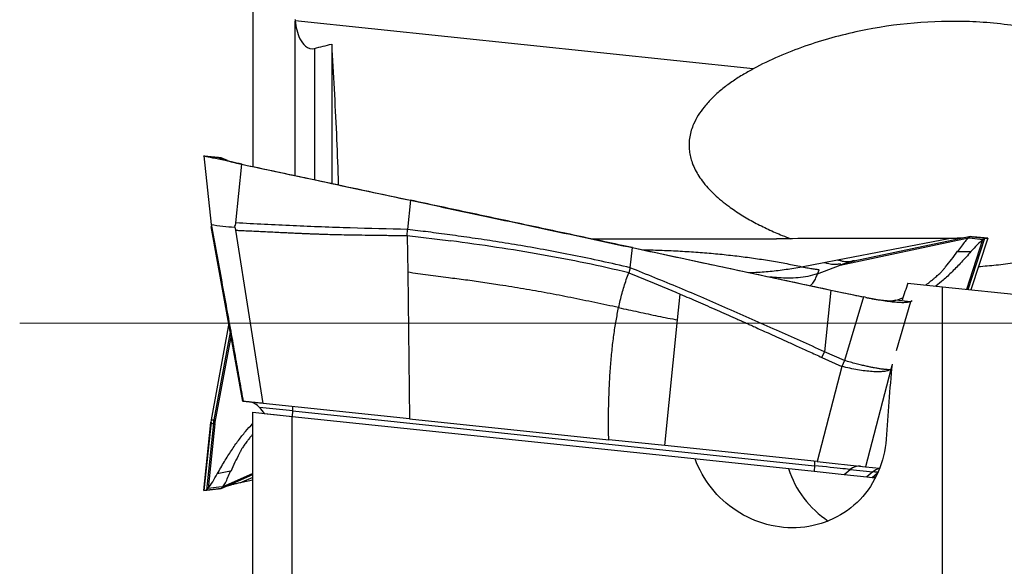
# Model space of a CAD drawing. Units: millimetres. Extents: x 5 to 292, y 5 to 205.
# Drawn here: x 59 to 69, y 101 to 107 of the extents above; entities that cross this region are included whole.
import ezdxf

# ---------------------------------------------------------------- set-up
doc = ezdxf.new("R2010")
doc.units = ezdxf.units.MM
doc.linetypes.add('CENTERX2', pattern=[20.32, 12.7, -2.54, 2.54, -2.54])

msp = doc.modelspace()

# ---------------------------------------------------------------- linework, layer by layer
at = {"color": 7, "linetype": 'Continuous', "lineweight": 30}
for p, q in [((61.4625, 109.8555), (61.4625, 105.2362)), ((66.5422, 106.228), (61.8913, 106.7168)), ((62.2625, 106.4804), (62.2625, 105.065)), ((60.9633, 105.3438), (61.1124, 105.3282)), ((60.9641, 105.3434), (61.038, 104.6486)), ((61.1151, 105.3267), (60.9684, 105.3425)), ((61.1218, 105.3241), (61.1124, 105.3282)), ((61.1406, 105.3252), (61.1124, 105.3282)), ((61.1411, 105.3248), (61.1406, 105.3252)), ((61.2045, 105.2967), (61.1408, 105.3251)), ((61.289, 104.6635), (61.3501, 105.2598)), ((61.351, 105.2597), (61.3501, 105.2598)), ((63.0623, 104.8938), (63.0331, 104.5974)), ((61.3616, 102.851), (61.0399, 104.6279)), ((61.5664, 102.8295), (61.2883, 104.5893)), ((63.0299, 104.5351), (63.0331, 104.5974)), ((63.0299, 104.5351), (63.0322, 104.3447)), ((63.0299, 104.5351), (63.4714, 104.4812)), ((67.3976, 104.2878), (68.5283, 104.5054)), ((67.4263, 104.2342), (68.728, 104.511)), ((68.7475, 104.5256), (67.5638, 104.2738)), ((68.728, 104.511), (68.7664, 104.507)), ((68.7659, 104.5237), (68.747, 104.5254)), ((68.7477, 104.5256), (68.7657, 104.5237)), ((68.7477, 104.5256), (68.7759, 104.5227)), ((68.9228, 104.5073), (68.753, 103.9846)), ((68.7659, 104.5237), (68.8945, 104.5102)), ((68.7664, 104.507), (68.8748, 104.4956)), ((68.9228, 104.5073), (68.7759, 104.5227)), ((68.8945, 104.5102), (68.9228, 104.5073)), ((65.2944, 104.2074), (65.3151, 104.4125)), ((68.6172, 104.3724), (68.7528, 104.3721)), ((63.0322, 104.3447), (63.0345, 104.1627)), ((67.0339, 104.2189), (67.2599, 104.2616)), ((67.2599, 104.2616), (67.3976, 104.2878)), ((67.5707, 104.2753), (67.4728, 104.2499)), ((63.0345, 104.1627), (63.0526, 102.6733)), ((65.2944, 104.2074), (65.2785, 104.1578)), ((67.1935, 104.145), (67.4263, 104.2342)), ((67.4728, 104.2499), (67.4263, 104.2342)), ((65.2785, 104.1578), (65.5382, 104.0506)), ((65.5382, 104.0506), (65.7576, 103.9585)), ((67.3311, 103.9819), (67.2669, 103.3548)), ((67.3311, 103.982), (67.6605, 103.9117)), ((68.1123, 104.0519), (68.4625, 104.0151)), ((68.4625, 96.6568), (68.4625, 104.0151)), ((68.4625, 104.0151), (70.4625, 103.8049)), ((65.7576, 103.9585), (65.8021, 103.9395)), ((65.7752, 103.6794), (65.8021, 103.9395)), ((67.6602, 103.9117), (67.4675, 103.2653)), ((67.6602, 103.9117), (67.6605, 103.9117)), ((68.1377, 103.863), (67.9909, 103.8785)), ((68.1544, 103.8709), (68.1377, 103.863)), ((65.645, 102.4008), (65.7752, 103.6794)), ((61.2179, 103.6448), (61.0399, 102.6617)), ((67.2401, 103.2971), (67.2669, 103.3548)), ((67.2401, 103.2971), (67.4411, 103.2058)), ((67.4675, 103.2653), (67.2669, 103.3548)), ((67.4675, 103.2653), (67.4411, 103.2058)), ((67.4411, 103.2058), (67.1912, 102.2383)), ((67.9381, 103.1739), (67.6831, 102.1866)), ((61.5289, 102.7892), (61.5788, 102.7276)), ((63.0526, 102.6733), (61.5664, 102.8295)), ((61.0399, 102.6617), (61.0359, 102.6356)), ((61.0399, 102.6617), (61.0685, 102.6647)), ((61.0631, 102.6267), (61.0685, 102.6647)), ((61.4625, 97.1935), (61.4625, 102.7398)), ((61.4625, 102.7398), (61.8625, 102.6978)), ((61.5788, 102.7276), (61.8642, 102.6976)), ((61.8625, 97.0776), (61.8625, 102.6978)), ((61.8625, 102.6978), (65.7802, 102.286)), ((61.8642, 102.6976), (61.8676, 102.7536)), ((61.8676, 102.7536), (67.1657, 102.1968)), ((63.0526, 102.6733), (65.0752, 102.4607)), ((60.9633, 101.9458), (61.0358, 102.6356)), ((61.038, 102.641), (60.9641, 101.9462)), ((61.0631, 102.6267), (60.9915, 101.9488)), ((61.0771, 102.6238), (61.0078, 101.9671)), ((61.0697, 102.6447), (61.0771, 102.6238)), ((65.645, 102.4008), (65.0752, 102.4607)), ((67.1912, 102.2383), (65.645, 102.4008)), ((65.7802, 102.286), (67.1623, 102.1408)), ((67.1657, 102.1968), (67.1623, 102.1408)), ((67.1912, 102.2383), (67.6831, 102.1866)), ((67.6831, 102.1866), (67.8255, 102.1716)), ((61.2364, 102.1415), (61.1014, 102.1131)), ((61.1408, 101.9645), (61.4625, 102.1078)), ((61.4625, 102.1189), (61.1569, 101.9828)), ((67.1623, 102.1408), (67.4655, 102.1089)), ((67.4655, 102.1089), (67.5256, 102.159)), ((67.4655, 102.1089), (67.6974, 102.0845)), ((67.5256, 102.159), (67.7574, 102.1346)), ((67.7574, 102.1346), (67.6974, 102.0845)), ((67.6974, 102.0845), (67.7509, 102.0789)), ((67.7509, 102.0789), (67.7766, 102.0762)), ((67.7766, 102.0762), (67.7767, 102.0762)), ((67.7767, 102.0762), (67.7876, 102.0849)), ((61.1223, 101.9625), (60.9915, 101.9488)), ((61.1185, 101.9788), (61.0078, 101.9671)), ((61.1406, 101.9644), (61.1124, 101.9614)), ((61.1569, 101.9828), (61.1185, 101.9788)), ((61.1223, 101.9625), (61.1413, 101.9647)), ((61.1406, 101.9644), (61.1224, 101.9625)), ((61.351, 102.0299), (61.4625, 102.0537)), ((60.9633, 101.9458), (61.1124, 101.9614)), ((60.9915, 101.9488), (60.9633, 101.9458)), ((60.9692, 101.9473), (60.965, 101.9463))]:
    msp.add_line(p, q, dxfattribs=at)
at = {"color": 8, "linetype": 'Continuous', "lineweight": 30}
for p, q in [((61.8896, 106.7122), (61.8896, 105.145)), ((62.0869, 106.437), (62.0869, 105.1025)), ((61.2044, 105.2968), (61.1406, 105.3252)), ((68.71, 103.9891), (68.8748, 104.4956)), ((68.7244, 103.9876), (68.8945, 104.5102)), ((67.9909, 103.8785), (67.958, 103.8733)), ((68.1377, 103.863), (67.9931, 103.3636)), ((61.0685, 102.6647), (61.2347, 103.5522)), ((61.0771, 102.6238), (61.2427, 103.5079)), ((67.9507, 103.2175), (67.9381, 103.1739)), ((61.8676, 102.7536), (61.5289, 102.7892)), ((61.4625, 102.077), (61.351, 102.0299)), ((67.7509, 102.0789), (67.8056, 102.1232)), ((67.7877, 102.0852), (67.7766, 102.0762))]:
    msp.add_line(p, q, dxfattribs=at)
at = {"color": 7, "linetype": 'CENTERX2', "lineweight": 0}
msp.add_line((59.0952, 103.6448), (142.9625, 103.6448), dxfattribs=at)
at = {"color": 7, "linetype": 'Continuous', "lineweight": 30, "flags": 128}
for points in [[(67.5256, 102.159), (67.5139, 102.1602), (67.4978, 102.1619), (67.4775, 102.164), (67.4533, 102.1666), (67.4255, 102.1695), (67.3944, 102.1727), (67.3606, 102.1763), (67.3244, 102.1801), (67.2863, 102.1841), (67.2468, 102.1883), (67.2064, 102.1925), (67.1657, 102.1968)], [(67.8125, 102.1288), (67.8102, 102.129), (67.8066, 102.1294), (67.8017, 102.1299), (67.7955, 102.1306), (67.7879, 102.1314), (67.7791, 102.1323), (67.7689, 102.1334), (67.7574, 102.1346)]]:
    msp.add_lwpolyline(points, dxfattribs=at)
at = {"color": 7, "linetype": 'Continuous', "lineweight": 30}
for centre, radius, start, end in [((61.3745, 106.5266), 1.908, 259.84605, 267.06558), ((61.4124, 102.6948), 0.15, 39, 84), ((61.7161, 102.7757), 0.1531, 351.71403, 8.30894), ((61.1352, 102.6589), 0.067, 175.0323, 192.25356), ((67.8539, 102.4697), 0.9996, 197.55127, 236.62093), ((67.0142, 102.2188), 0.1531, 351.71589, 8.30598), ((67.6181, 102.0487), 0.1439, 84.14333, 129.99282)]:
    msp.add_arc(centre, radius, start, end, dxfattribs=at)
at = {"color": 8, "linetype": 'Continuous', "lineweight": 30}
msp.add_arc((67.8505, 102.0233), 0.145, 101.24616, 129.90015, dxfattribs=at)
at = {"color": 7, "linetype": 'Continuous', "lineweight": 30}
for centre, major_axis, ratio, start_param, end_param in [((70.9573, 103.7803), (3.4972, 9.5846), 0.271762, 1.641427, 1.659246), ((70.864, 103.6873), (1.1087, 9.6222), 0.294301, 1.652276, 1.731854)]:
    msp.add_ellipse(centre, major_axis=major_axis, ratio=ratio, start_param=start_param, end_param=end_param, dxfattribs=at)
for points in [[(61.8896, 106.734), (61.8901, 106.7283), (61.8907, 106.7225), (61.8913, 106.7168)], [(62.0869, 106.436), (62.1453, 106.4512), (62.2038, 106.4658), (62.2625, 106.4799)], [(67.9381, 103.1739), (67.9289, 103.1696), (67.9104, 103.1608), (67.8669, 103.1534), (67.8134, 103.1504), (67.7502, 103.1523), (67.6793, 103.159), (67.6027, 103.1703), (67.5224, 103.1857), (67.4682, 103.1991), (67.4411, 103.2058)]]:
    msp.add_open_spline(points, degree=3, dxfattribs=at)
for points, knots in [([(61.8913, 106.7168), (61.8981, 106.6535), (61.9118, 106.5917), (61.9547, 106.5055), (61.9727, 106.4783), (62.0223, 106.438), (62.0557, 106.4279), (62.0869, 106.436)], [0, 0, 0, 0, 0.5, 0.5, 0.75, 0.75, 1, 1, 1, 1]), ([(70.6852, 105.7925), (70.6507, 105.8821), (70.5988, 105.9648), (70.4777, 106.1103), (70.4073, 106.1752), (70.1816, 106.3471), (70.0132, 106.4326), (69.6613, 106.5673), (69.4807, 106.6147), (69.1131, 106.6819), (68.9246, 106.7013), (68.3606, 106.7222), (67.9878, 106.6887), (67.4321, 106.5717), (67.2468, 106.5208), (66.8872, 106.3948), (66.7117, 106.3198), (66.5422, 106.228)], [0, 0, 0, 0, 0.0625, 0.0625, 0.125, 0.125, 0.25, 0.25, 0.375, 0.375, 0.5, 0.5, 0.75, 0.75, 0.875, 0.875, 1, 1, 1, 1]), ([(62.2625, 106.4799), (62.2793, 106.1765), (62.3045, 105.7215), (62.3241, 105.2448), (62.3292, 105.0717), (62.3298, 105.0505)], [0, 0, 0, 0, 0.6369163, 0.9554606, 1, 1, 1, 1]), ([(66.5422, 106.228), (66.5052, 106.2073), (66.4309, 106.1659), (66.3237, 106.0965), (66.2214, 106.0201), (66.1264, 105.9352), (66.0466, 105.8476), (65.9826, 105.7585), (65.94, 105.679), (65.9126, 105.6047), (65.8968, 105.5383), (65.8899, 105.4728), (65.8919, 105.4093), (65.901, 105.3488), (65.918, 105.2852), (65.9446, 105.2198), (65.9805, 105.1537), (66.0262, 105.0863), (66.082, 105.0188), (66.1479, 104.9518), (66.2185, 104.8899), (66.309, 104.82), (66.4207, 104.7446), (66.5553, 104.6669), (66.6945, 104.5978), (66.8175, 104.5435), (66.8947, 104.5144), (66.9235, 104.5035)], [0, 0, 0, 0, 0.050091, 0.100464, 0.150763, 0.2008, 0.250607, 0.290273, 0.32989, 0.356617, 0.383432, 0.410122, 0.434073, 0.458117, 0.482087, 0.51156, 0.541149, 0.57068, 0.607511, 0.644461, 0.681476, 0.718396, 0.779494, 0.840736, 0.902113, 0.963513, 1, 1, 1, 1]), ([(68.8285, 104.2206), (68.8885, 104.2253), (69.0125, 104.2349), (69.1987, 104.2614), (69.3867, 104.2981), (69.5596, 104.3429), (69.7176, 104.3939), (69.8608, 104.4495), (70.0001, 104.5145), (70.124, 104.5836), (70.2329, 104.655), (70.3273, 104.7267), (70.4161, 104.8057), (70.4954, 104.8895), (70.5646, 104.9775), (70.6232, 105.0688), (70.6693, 105.1608), (70.7031, 105.2518), (70.7259, 105.34), (70.7392, 105.4305), (70.7418, 105.5219), (70.7339, 105.613), (70.7162, 105.7042), (70.6957, 105.7626), (70.6852, 105.7925)], [0, 0, 0, 0, 0.064605, 0.133399, 0.202065, 0.270572, 0.325704, 0.380944, 0.43614, 0.491211, 0.533503, 0.575915, 0.618274, 0.660494, 0.698713, 0.737011, 0.775178, 0.806986, 0.838881, 0.870665, 0.902568, 0.93459, 0.9665, 1, 1, 1, 1]), ([(61.3501, 105.2598), (61.3324, 105.2636), (61.2974, 105.2711), (61.2462, 105.2821), (61.189, 105.2944), (61.128, 105.3075), (61.0686, 105.3204), (61.0206, 105.3309), (60.9896, 105.3377), (60.9727, 105.3415), (60.9652, 105.3432), (60.9647, 105.3434), (60.9646, 105.3434)], [0, 0, 0, 0, 0.090307, 0.179446, 0.269156, 0.404193, 0.539646, 0.674325, 0.807035, 0.894293, 0.980252, 1, 1, 1, 1]), ([(61.1124, 105.3282), (61.1127, 105.3279), (61.1135, 105.3272), (61.1256, 105.3225), (61.1448, 105.3156), (61.1701, 105.3072), (61.1994, 105.2981), (61.2308, 105.2891), (61.2666, 105.2795), (61.3069, 105.2694), (61.3363, 105.263), (61.351, 105.2597)], [0, 0, 0, 0, 0.121252, 0.251422, 0.385859, 0.519904, 0.624112, 0.723977, 0.818994, 0.909775, 1, 1, 1, 1]), ([(61.3501, 105.2598), (61.5771, 105.2113), (61.9759, 105.126), (62.5467, 105.004), (62.8904, 104.9305), (63.0623, 104.8938)], [0, 0, 0, 0, 0.397954, 0.698975, 1, 1, 1, 1]), ([(61.351, 105.2597), (61.6362, 105.1988), (62.2066, 105.0768), (62.7776, 104.9547), (63.0632, 104.8937)], [0, 0, 0, 0, 0.49996, 1, 1, 1, 1]), ([(63.0623, 104.8938), (63.3191, 104.8389), (63.8229, 104.7313), (64.5739, 104.5708), (65.068, 104.4652), (65.3151, 104.4125)], [0, 0, 0, 0, 0.342083, 0.671037, 1, 1, 1, 1]), ([(65.316, 104.4124), (65.1282, 104.4525), (64.7527, 104.5327), (64.1894, 104.653), (63.6262, 104.7734), (63.2508, 104.8536), (63.0632, 104.8937)], [0, 0, 0, 0, 0.249956, 0.49993, 0.749956, 1, 1, 1, 1]), ([(61.2768, 104.6211), (61.2795, 104.6279), (61.2836, 104.6384), (61.2893, 104.6524), (61.2891, 104.66), (61.289, 104.6635)], [0, 0, 0, 0, 0.497771, 0.765752, 1, 1, 1, 1]), ([(63.0331, 104.5974), (62.8392, 104.6021), (62.4515, 104.6113), (61.87, 104.6327), (61.4826, 104.6532), (61.289, 104.6635)], [0, 0, 0, 0, 0.333408, 0.666734, 1, 1, 1, 1]), ([(61.0379, 104.6485), (61.0559, 104.5516), (61.0921, 104.3575), (61.145, 104.0715), (61.1956, 103.7954), (61.2427, 103.5347), (61.2864, 103.2895), (61.3264, 103.0631), (61.3517, 102.9187), (61.3636, 102.8507)], [0, 0, 0, 0, 0.16153, 0.323452, 0.476855, 0.621771, 0.758237, 0.886297, 1, 1, 1, 1]), ([(61.2768, 104.6211), (61.2782, 104.6188), (61.2801, 104.6155), (61.2821, 104.6103), (61.2836, 104.6018), (61.2863, 104.5947), (61.2883, 104.5893)], [0, 0, 0, 0, 0.241609, 0.326393, 0.491867, 1, 1, 1, 1]), ([(61.2883, 104.5893), (61.3007, 104.5887), (61.3293, 104.5875), (61.3783, 104.5852), (61.4391, 104.5824), (61.5056, 104.5792), (61.576, 104.5759), (61.649, 104.5723), (61.722, 104.5688), (61.7893, 104.5655), (61.8475, 104.5628), (61.9006, 104.5604), (61.9512, 104.5581), (61.9993, 104.5561), (62.0448, 104.5542), (62.0878, 104.5525), (62.1282, 104.551), (62.1799, 104.5492), (62.2491, 104.5472), (62.3415, 104.545), (62.4494, 104.5429), (62.5726, 104.5408), (62.7114, 104.5388), (62.8655, 104.5369), (62.9734, 104.5357), (63.0299, 104.5351)], [0, 0, 0, 0, 0.0212632, 0.0493781, 0.0843449, 0.1261637, 0.1638281, 0.2057225, 0.2518469, 0.2896618, 0.3216462, 0.3521676, 0.3812261, 0.4088219, 0.4349549, 0.4596253, 0.4828331, 0.5045785, 0.5487954, 0.6018633, 0.6637836, 0.7345569, 0.8141838, 0.9026648, 1, 1, 1, 1]), ([(65.2944, 104.2074), (65.1972, 104.2301), (65.0062, 104.2748), (64.7234, 104.3337), (64.4502, 104.3862), (64.1867, 104.4326), (63.9347, 104.4737), (63.694, 104.51), (63.4648, 104.5423), (63.2457, 104.5713), (63.1028, 104.5888), (63.0331, 104.5974)], [0, 0, 0, 0, 0.130399, 0.256172, 0.377321, 0.493838, 0.605711, 0.711052, 0.811885, 0.908199, 1, 1, 1, 1]), ([(65.2785, 104.1578), (65.133, 104.1909), (64.8394, 104.2578), (64.3919, 104.3422), (63.9352, 104.418), (63.6269, 104.46), (63.4714, 104.4812)], [0, 0, 0, 0, 0.243774, 0.4916007, 0.7436221, 1, 1, 1, 1]), ([(64.8996, 104.5013), (64.9497, 104.5014), (65.1917, 104.5016), (65.6258, 104.5021), (66.2017, 104.5027), (66.5855, 104.5031), (66.7775, 104.5033)], [0, 0, 0, 0, 0.079954, 0.386586, 0.693282, 1, 1, 1, 1]), ([(68.5283, 104.5054), (68.2367, 104.505), (67.6534, 104.5043), (67.0695, 104.5037), (66.7775, 104.5033)], [0, 0, 0, 0, 0.49996, 1, 1, 1, 1]), ([(68.6794, 104.5111), (68.6701, 104.5104), (68.6508, 104.509), (68.6149, 104.5071), (68.5735, 104.5057), (68.5434, 104.5055), (68.5283, 104.5054)], [0, 0, 0, 0, 0.2423975, 0.5031906, 0.7523579, 1, 1, 1, 1]), ([(68.728, 104.511), (68.7165, 104.5001), (68.6931, 104.4776), (68.656, 104.427), (68.6302, 104.3907), (68.6172, 104.3724)], [0, 0, 0, 0, 0.320849, 0.658726, 1, 1, 1, 1]), ([(68.728, 104.511), (68.734, 104.5159), (68.7433, 104.5235), (68.7456, 104.5245), (68.7465, 104.5249)], [0, 0, 0, 0, 0.635252, 1, 1, 1, 1]), ([(68.8748, 104.4956), (68.8553, 104.4782), (68.8159, 104.4431), (68.7739, 104.3959), (68.7528, 104.3721)], [0, 0, 0, 0, 0.4968874, 1, 1, 1, 1]), ([(68.8748, 104.4956), (68.8799, 104.4979), (68.889, 104.502), (68.8928, 104.5077), (68.8945, 104.5102)], [0, 0, 0, 0, 0.560023, 1, 1, 1, 1]), ([(65.3151, 104.4125), (65.5536, 104.3615), (66.0088, 104.2643), (66.6809, 104.1208), (67.1144, 104.0282), (67.3311, 103.9819)], [0, 0, 0, 0, 0.354896, 0.677444, 1, 1, 1, 1]), ([(65.316, 104.4124), (65.6518, 104.3406), (66.3236, 104.1971), (66.9952, 104.0537), (67.3311, 103.982)], [0, 0, 0, 0, 0.4999434, 1, 1, 1, 1]), ([(68.7528, 104.3721), (68.7203, 104.3353), (68.6557, 104.2619), (68.562, 104.1663), (68.4756, 104.0851), (68.4219, 104.0417), (68.3974, 104.022)], [0, 0, 0, 0, 0.26272, 0.523451, 0.782679, 1, 1, 1, 1]), ([(68.4952, 104.2174), (68.5156, 104.2425), (68.5573, 104.2937), (68.5967, 104.3478), (68.6169, 104.3754)], [0, 0, 0, 0, 0.489312, 1, 1, 1, 1]), ([(67.2599, 104.2616), (67.2661, 104.2604), (67.2791, 104.2577), (67.3008, 104.2524), (67.3238, 104.2468), (67.3484, 104.2437), (67.3753, 104.2434), (67.3993, 104.245), (67.4168, 104.2479), (67.4266, 104.2499), (67.4304, 104.2492), (67.4304, 104.245), (67.4276, 104.2377), (67.4263, 104.2342)], [0, 0, 0, 0, 0.0320358, 0.0675616, 0.1425712, 0.212194, 0.2772526, 0.4058169, 0.5337984, 0.659189, 0.7804951, 0.8956473, 1, 1, 1, 1]), ([(67.3976, 104.2878), (67.4037, 104.2866), (67.4168, 104.2841), (67.4379, 104.2788), (67.4599, 104.2731), (67.4841, 104.2705), (67.5105, 104.2715), (67.5342, 104.2744), (67.5527, 104.2788), (67.5643, 104.2824), (67.5704, 104.2837), (67.5729, 104.2819), (67.5714, 104.2774), (67.5707, 104.2753)], [0, 0, 0, 0, 0.032588, 0.070063, 0.150675, 0.22404, 0.291084, 0.421962, 0.550304, 0.673932, 0.79178, 0.902181, 1, 1, 1, 1]), ([(65.176, 103.8032), (65.0953, 103.8205), (64.9342, 103.855), (64.6922, 103.9048), (64.451, 103.9516), (64.211, 103.9944), (63.993, 104.0298), (63.7966, 104.0592), (63.6216, 104.0836), (63.4707, 104.1029), (63.3442, 104.1182), (63.2413, 104.1313), (63.1379, 104.1455), (63.0689, 104.157), (63.0345, 104.1628)], [0, 0, 0, 0, 0.113931, 0.227554, 0.340522, 0.452586, 0.563801, 0.644946, 0.725976, 0.80729, 0.855496, 0.903746, 0.951884, 1, 1, 1, 1]), ([(67.2669, 103.3548), (67.1037, 103.4282), (66.7772, 103.5749), (66.2863, 103.7928), (65.793, 104.0061), (65.4606, 104.1403), (65.2944, 104.2074)], [0, 0, 0, 0, 0.249807, 0.499717, 0.749766, 1, 1, 1, 1]), ([(67.0339, 104.2189), (67.0462, 104.2164), (67.0705, 104.2113), (67.1013, 104.2057), (67.1277, 104.2014), (67.1519, 104.1978), (67.1729, 104.195), (67.1892, 104.1928), (67.2018, 104.1904), (67.2083, 104.1868), (67.2078, 104.1795), (67.2021, 104.1678), (67.1963, 104.1525), (67.1935, 104.145)], [0, 0, 0, 0, 0.059344, 0.117565, 0.175708, 0.234528, 0.314774, 0.39752, 0.482641, 0.613502, 0.745623, 0.87558, 1, 1, 1, 1]), ([(68.2938, 104.0329), (68.2986, 104.0364), (68.3137, 104.0477), (68.3384, 104.0671), (68.3667, 104.0902), (68.3909, 104.1103), (68.411, 104.1275), (68.4274, 104.1424), (68.4423, 104.1568), (68.4557, 104.1704), (68.4677, 104.1834), (68.4783, 104.1955), (68.4874, 104.2067), (68.4927, 104.214), (68.4952, 104.2174)], [0, 0, 0, 0, 0.070126, 0.223993, 0.360363, 0.479794, 0.563823, 0.642222, 0.715177, 0.782798, 0.845122, 0.902137, 0.95379, 1, 1, 1, 1]), ([(65.176, 103.8032), (65.1815, 103.8279), (65.1923, 103.8769), (65.2106, 103.9477), (65.2307, 104.0174), (65.2529, 104.0867), (65.27, 104.1342), (65.2785, 104.1578)], [0, 0, 0, 0, 0.20816, 0.412546, 0.612537, 0.807955, 1, 1, 1, 1]), ([(67.3311, 103.9819), (67.3737, 103.9728), (67.4834, 103.9494), (67.5931, 103.926), (67.6602, 103.9117)], [0, 0, 0, 0, 0.3886248, 1, 1, 1, 1]), ([(65.8021, 103.9395), (65.8621, 103.9137), (65.9868, 103.8601), (66.172, 103.7789), (66.3034, 103.7206), (66.3765, 103.688), (66.395, 103.6797), (66.4137, 103.6714), (66.4325, 103.6629), (66.4514, 103.6545), (66.4704, 103.646), (66.4895, 103.6374), (66.5188, 103.6242), (66.5622, 103.6047), (66.6237, 103.5769), (66.6971, 103.5437), (66.7826, 103.505), (66.88, 103.4608), (66.9894, 103.4111), (67.1108, 103.3559), (67.1957, 103.3173), (67.2401, 103.2971)], [0, 0, 0, 0, 0.124294, 0.258642, 0.385187, 0.398036, 0.41096, 0.423959, 0.437033, 0.450182, 0.463407, 0.476706, 0.490081, 0.524536, 0.567359, 0.618548, 0.678104, 0.746028, 0.822318, 0.906975, 1, 1, 1, 1]), ([(68.1377, 103.863), (68.1291, 103.8604), (68.1116, 103.8551), (68.0699, 103.8527), (68.0172, 103.8541), (67.9546, 103.8594), (67.8834, 103.8688), (67.8095, 103.8817), (67.7342, 103.8964), (67.685, 103.9066), (67.6602, 103.9118)], [0, 0, 0, 0, 0.125419, 0.254375, 0.38148, 0.512272, 0.639386, 0.770192, 0.883789, 1, 1, 1, 1]), ([(67.6868, 103.9062), (67.6914, 103.9053), (67.7099, 103.9014), (67.7423, 103.8952), (67.7824, 103.8881), (67.8281, 103.881), (67.8752, 103.8753), (67.921, 103.8722), (67.9605, 103.8724), (67.9807, 103.8764), (67.9909, 103.8785)], [0, 0, 0, 0, 0.029049, 0.117508, 0.215879, 0.316985, 0.482169, 0.651569, 0.824673, 1, 1, 1, 1]), ([(67.9909, 103.8785), (68.0078, 103.8834), (68.0315, 103.8905), (68.055, 103.8999), (68.0618, 103.9026)], [0, 0, 0, 0, 0.7125618, 1, 1, 1, 1]), ([(65.0752, 102.4607), (65.0743, 102.5267), (65.0725, 102.6561), (65.0753, 102.8463), (65.082, 103.0283), (65.0929, 103.2018), (65.1077, 103.3665), (65.1265, 103.5217), (65.1487, 103.6678), (65.167, 103.7586), (65.176, 103.8032)], [0, 0, 0, 0, 0.143659, 0.281899, 0.41463, 0.541838, 0.663623, 0.780237, 0.892129, 1, 1, 1, 1]), ([(65.176, 103.8032), (65.2093, 103.796), (65.2761, 103.7816), (65.3759, 103.76), (65.4755, 103.7384), (65.5744, 103.7171), (65.6738, 103.6966), (65.7415, 103.6852), (65.7753, 103.6795)], [0, 0, 0, 0, 0.166344, 0.332848, 0.499621, 0.666726, 0.83355, 1, 1, 1, 1]), ([(67.9381, 103.1739), (67.9369, 103.1737), (67.9337, 103.1731), (67.9272, 103.1724), (67.92, 103.1722), (67.913, 103.1723), (67.9073, 103.1725), (67.9007, 103.1728), (67.8932, 103.1734), (67.8846, 103.1741), (67.8752, 103.175), (67.8647, 103.1762), (67.8531, 103.1776), (67.8395, 103.1795), (67.824, 103.1818), (67.8062, 103.1847), (67.7861, 103.1883), (67.7605, 103.1931), (67.728, 103.1996), (67.6869, 103.2086), (67.6396, 103.2196), (67.5864, 103.2328), (67.5284, 103.2481), (67.4881, 103.2595), (67.4675, 103.2653)], [0, 0, 0, 0, 0.0223916, 0.0548732, 0.0978323, 0.1176727, 0.1392249, 0.1625156, 0.18757, 0.2144113, 0.2430594, 0.2707897, 0.3014967, 0.3352069, 0.3719353, 0.4116818, 0.4544265, 0.5001249, 0.5666806, 0.6408523, 0.7221364, 0.8097908, 0.9028217, 1, 1, 1, 1]), ([(61.5664, 102.8295), (61.5502, 102.8312), (61.5194, 102.8344), (61.4765, 102.8389), (61.44, 102.8428), (61.4101, 102.8459), (61.3871, 102.8483), (61.3708, 102.85), (61.3662, 102.8505), (61.3638, 102.8508)], [0, 0, 0, 0, 0.165045, 0.313101, 0.449229, 0.579883, 0.71232, 0.850463, 1, 1, 1, 1]), ([(61.0358, 102.6356), (61.0358, 102.6358), (61.0357, 102.6362), (61.0362, 102.6375), (61.0368, 102.6392), (61.0376, 102.6403), (61.0381, 102.6411)], [0, 0, 0, 0, 0.2620385, 0.4421295, 0.6613616, 1, 1, 1, 1]), ([(61.0359, 102.6356), (61.0363, 102.6348), (61.0371, 102.6329), (61.0376, 102.6247), (61.0387, 102.6206), (61.0399, 102.6197), (61.0416, 102.6208), (61.0434, 102.6233), (61.0451, 102.6254), (61.0466, 102.6265), (61.048, 102.6271), (61.0493, 102.6272), (61.051, 102.6268), (61.0531, 102.6261), (61.0557, 102.6257), (61.0581, 102.6259), (61.0606, 102.6262), (61.0623, 102.6265), (61.0631, 102.6267)], [0, 0, 0, 0, 0.051073, 0.115908, 0.154063, 0.206181, 0.260251, 0.317435, 0.369036, 0.413693, 0.46314, 0.511451, 0.551283, 0.655061, 0.741468, 0.826656, 0.913392, 1, 1, 1, 1]), ([(61.0771, 102.6238), (61.0755, 102.6241), (61.0722, 102.6246), (61.0689, 102.6253), (61.0663, 102.6258), (61.0641, 102.625), (61.0635, 102.6261), (61.0631, 102.6267)], [0, 0, 0, 0, 0.209791, 0.411168, 0.568694, 0.741781, 1, 1, 1, 1]), ([(61.1014, 102.1131), (61.1255, 102.1559), (61.1734, 102.2411), (61.2452, 102.3543), (61.3166, 102.4565), (61.3874, 102.5449), (61.4361, 102.601), (61.461, 102.624), (61.4625, 102.6254)], [0, 0, 0, 0, 0.199612, 0.397731, 0.594726, 0.790974, 0.986856, 1, 1, 1, 1]), ([(61.4625, 102.518), (61.4566, 102.5109), (61.443, 102.4949), (61.4227, 102.4695), (61.4033, 102.4449), (61.3872, 102.4238), (61.3743, 102.4058), (61.3626, 102.3887), (61.3523, 102.3726), (61.3433, 102.3574), (61.3355, 102.3434), (61.3289, 102.3305), (61.3252, 102.3223), (61.3235, 102.3184)], [0, 0, 0, 0, 0.120949, 0.275427, 0.410718, 0.505904, 0.594713, 0.677356, 0.753956, 0.824556, 0.889142, 0.947654, 1, 1, 1, 1]), ([(67.891, 102.4664), (67.8758, 102.2386), (67.7828, 102.0184), (67.4701, 101.6905), (67.2507, 101.5873), (66.9082, 101.5599), (66.7921, 101.5711), (66.5702, 101.6304), (66.4661, 101.6775), (66.1788, 101.8667), (66.0297, 102.0533), (65.9526, 102.2679)], [0, 0, 0, 0, 0.25, 0.25, 0.5, 0.5, 0.625, 0.625, 0.75, 0.75, 1, 1, 1, 1]), ([(61.3235, 102.3184), (61.3088, 102.2896), (61.2787, 102.2309), (61.2513, 102.1698), (61.2374, 102.1386)], [0, 0, 0, 0, 0.489312, 1, 1, 1, 1]), ([(61.0078, 101.9671), (61.0234, 101.9884), (61.0546, 102.0309), (61.0858, 102.0857), (61.1014, 102.1131)], [0, 0, 0, 0, 0.499352, 1, 1, 1, 1]), ([(61.1569, 101.9828), (61.1658, 101.9959), (61.1841, 102.0227), (61.2098, 102.0799), (61.2275, 102.1209), (61.2364, 102.1415)], [0, 0, 0, 0, 0.320849, 0.658726, 1, 1, 1, 1]), ([(61.0078, 101.9671), (61.0033, 101.9639), (60.9953, 101.958), (60.9927, 101.9516), (60.9915, 101.9488)], [0, 0, 0, 0, 0.559951, 1, 1, 1, 1]), ([(61.1569, 101.9828), (61.152, 101.9768), (61.1444, 101.9674), (61.1424, 101.9659), (61.1417, 101.9654)], [0, 0, 0, 0, 0.6348143, 1, 1, 1, 1]), ([(61.2044, 101.9928), (61.2133, 101.9954), (61.2319, 102.0009), (61.2667, 102.0102), (61.3068, 102.0201), (61.3363, 102.0266), (61.351, 102.0299)], [0, 0, 0, 0, 0.2423975, 0.5031906, 0.7523579, 1, 1, 1, 1])]:
    msp.add_open_spline(points, degree=3, knots=knots, dxfattribs=at)
at = {"color": 8, "linetype": 'Continuous', "lineweight": 30}
for points, knots in [([(65.4177, 104.3906), (65.4462, 104.3903), (65.5367, 104.389), (65.6878, 104.3834), (65.8702, 104.3739), (66.0498, 104.361), (66.2264, 104.3449), (66.3991, 104.3257), (66.567, 104.3035), (66.729, 104.2783), (66.8855, 104.2504), (66.9844, 104.2294), (67.0339, 104.2189)], [0, 0, 0, 0, 0.04879, 0.154936, 0.260697, 0.36642, 0.472406, 0.578512, 0.684329, 0.789554, 0.894563, 1, 1, 1, 1]), ([(66.4951, 104.1605), (66.5134, 104.1605), (66.5865, 104.1606), (66.7143, 104.1716), (66.8767, 104.1909), (66.9815, 104.2096), (67.0339, 104.2189)], [0, 0, 0, 0, 0.099858, 0.399931, 0.700153, 1, 1, 1, 1]), ([(67.1935, 104.145), (67.1613, 104.1357), (67.097, 104.1171), (66.9986, 104.1047), (66.8998, 104.1011), (66.8041, 104.1045), (66.7417, 104.1111), (66.7121, 104.1142)], [0, 0, 0, 0, 0.202733, 0.405223, 0.609078, 0.814795, 1, 1, 1, 1]), ([(67.1248, 104.0261), (67.1345, 104.0377), (67.1568, 104.0644), (67.1803, 104.105), (67.1891, 104.1316), (67.1935, 104.145)], [0, 0, 0, 0, 0.279947, 0.639698, 1, 1, 1, 1])]:
    msp.add_open_spline(points, degree=3, knots=knots, dxfattribs=at)

doc.saveas('drawing.dxf')
